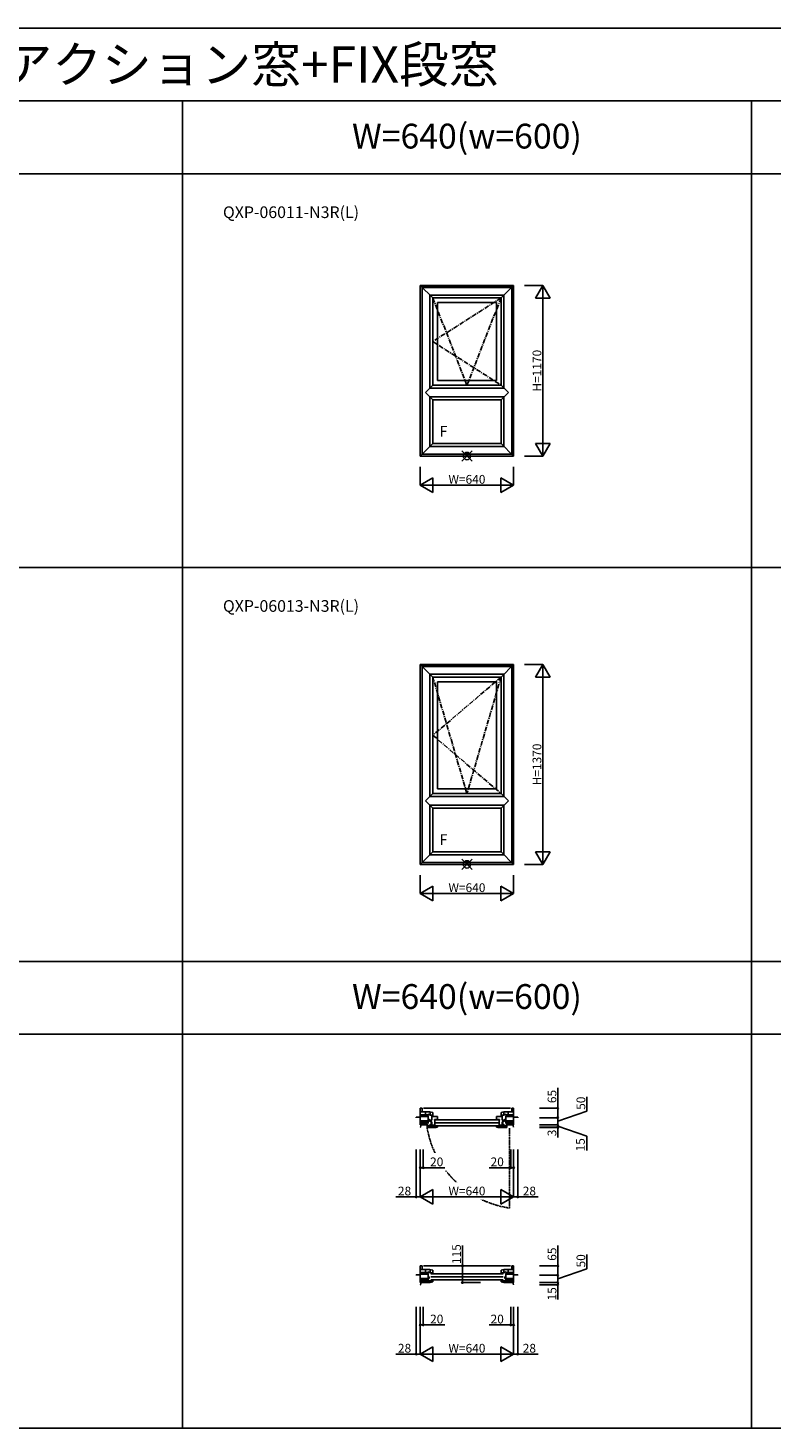
# Model space of a CAD drawing. Extents: x 0 to 27500, y 0 to 20000.
# Drawn here: x 7240 to 12342, y 10400 to 20000 of the extents above; entities that cross this region are included whole.
import ezdxf
from ezdxf.enums import TextEntityAlignment as Align

# ---------------------------------------------------------------- set-up
doc = ezdxf.new("R2010")
doc.units = 0
doc.linetypes.add('CENTER', pattern=[50.8, 31.75, -6.35, 6.35, -6.35])
doc.linetypes.add('PHANTOM', pattern=[15.5, 8, -1.5, 1.5, -1.5, 1.5, -1.5])
doc.layers.get('0').update_dxf_attribs({"linetype": 'CONTINUOUS'})
for name, color, linetype in [('YKK_A1', 4, 'CONTINUOUS'), ('YKK_B1', 4, 'CONTINUOUS'), ('YKK_F1', 7, 'CONTINUOUS'), ('YKK_IN', 1, 'CONTINUOUS'), ('YKK_N1', 2, 'CONTINUOUS')]:
    doc.layers.add(name, color=color, linetype=linetype)
doc.styles.add('EXTFONT', font='txt.shx', dxfattribs={"height": 60, "bigfont": 'EXTFONT'})
doc.styles.add('MX_NOTE_STANDARD', font='txt.shx', dxfattribs={"bigfont": 'extfont.shx'})

# ---------------------------------------------------------------- blocks, each defined once
blk = doc.blocks.new('_Small')
at = {"color": 0, "linetype": 'ByBlock', "lineweight": -2}
blk.add_circle((0, 0), 0.25, dxfattribs=at)

msp = doc.modelspace()

# ---------------------------------------------------------------- linework, layer by layer
at = {"layer": 'YKK_A1'}
for p, q in [((10570, 18235), (9930, 18235)), ((9930, 18235), (9930, 17065)), ((10016, 18149), (9930, 18235)), ((10558, 18223), (9942, 18223)), ((9942, 18223), (9942, 17077)), ((10556.7, 18221.7), (9943.3, 18221.7)), ((9943.3, 18221.7), (9943.3, 17078.3)), ((10504, 18169), (9996, 18169)), ((9996, 17531), (9996, 18169)), ((10484, 18149), (10016, 18149)), ((10016, 17551), (10016, 18149)), ((10484, 18149), (10570, 18235)), ((10484, 17551), (10484, 18149)), ((10504, 17531), (10504, 18169)), ((10556.7, 18221.7), (10556.7, 17078.3)), ((10558, 18223), (10558, 17077)), ((10570, 18235), (10570, 17065)), ((10452.5, 18117), (10048.5, 18117)), ((10048.5, 18117), (10048.5, 17583)), ((10452.5, 18117), (10452.5, 17583)), ((10452.5, 17583), (10048.5, 17583)), ((10016, 17551), (9966, 17501)), ((10016, 17451), (9966, 17501)), ((10504, 17531), (9996, 17531)), ((10484, 17551), (10016, 17551)), ((10484, 17551), (10534, 17501)), ((10484, 17451), (10534, 17501)), ((9996, 17471), (10504, 17471)), ((9996, 17471), (9996, 17131)), ((10016, 17451), (10484, 17451)), ((10016, 17451), (10016, 17151)), ((10484, 17451), (10484, 17151)), ((10504, 17471), (10504, 17131)), ((10016, 17151), (9930, 17065)), ((10504, 17131), (9996, 17131)), ((10484, 17151), (10016, 17151)), ((10484, 17151), (10570, 17065)), ((9930, 17065), (10570, 17065)), ((9942, 17077), (10558, 17077)), ((9943.3, 17078.3), (10556.7, 17078.3)), ((10570, 15635), (9930, 15635)), ((9930, 15635), (9930, 14265)), ((10016, 15549), (9930, 15635)), ((10558, 15623), (9942, 15623)), ((9942, 15623), (9942, 14277)), ((10556.7, 15621.7), (9943.3, 15621.7)), ((9943.3, 15621.7), (9943.3, 14278.3)), ((10504, 15569), (9996, 15569)), ((9996, 14731), (9996, 15569)), ((10484, 15549), (10570, 15635)), ((10504, 14731), (10504, 15569)), ((10556.7, 15621.7), (10556.7, 14278.3)), ((10558, 15623), (10558, 14277)), ((10570, 15635), (10570, 14265)), ((10484, 15549), (10016, 15549)), ((10016, 14751), (10016, 15549)), ((10452.5, 15517), (10048.5, 15517)), ((10048.5, 15517), (10048.5, 14783)), ((10452.5, 15517), (10452.5, 14783)), ((10484, 14751), (10484, 15549)), ((10016, 14751), (9966, 14701)), ((10016, 14651), (9966, 14701)), ((10504, 14731), (9996, 14731)), ((10484, 14751), (10016, 14751)), ((10452.5, 14783), (10048.5, 14783)), ((10484, 14751), (10534, 14701)), ((10484, 14651), (10534, 14701)), ((9996, 14671), (10504, 14671)), ((9996, 14671), (9996, 14331)), ((10016, 14651), (10484, 14651)), ((10016, 14651), (10016, 14351)), ((10484, 14651), (10484, 14351)), ((10504, 14671), (10504, 14331)), ((10016, 14351), (9930, 14265)), ((10504, 14331), (9996, 14331)), ((10484, 14351), (10016, 14351)), ((10484, 14351), (10570, 14265)), ((9930, 14265), (10570, 14265)), ((9942, 14277), (10558, 14277)), ((9943.3, 14278.3), (10556.7, 14278.3))]:
    msp.add_line(p, q, dxfattribs=at)
at = {"layer": 'YKK_A1', "linetype": 'CENTER'}
for p, q in [((10250, 17551), (10016, 18149)), ((10484, 18149), (10016, 17850)), ((10484, 18149), (10250, 17551)), ((10016, 17850), (10484, 17551)), ((10250, 14751), (10016, 15549)), ((10484, 15549), (10016, 15150)), ((10484, 15549), (10250, 14751)), ((10016, 15150), (10484, 14751))]:
    msp.add_line(p, q, dxfattribs=at)
at = {"layer": 'YKK_B1'}
for p, q in [((9930, 12478), (9930, 12593)), ((9930, 12593), (9942, 12593)), ((9942, 12593), (9943.3, 12568)), ((10548, 12593), (9952, 12593)), ((10558, 12593), (10556.7, 12568)), ((10570, 12593), (10558, 12593)), ((10570, 12478), (10570, 12593)), ((9902, 12528), (9902, 12531.4)), ((9902, 12531.4), (9930, 12531.4)), ((9930, 12568), (9996, 12568)), ((9981.3, 12547.4), (9930, 12547.4)), ((9984, 12536.6), (9930, 12536.6)), ((9930, 12505.3), (9984, 12505.3)), ((9930, 12494.5), (9975.6, 12494.5)), ((9930, 12490.4), (9975.6, 12490.4)), ((9966.8, 12568), (9966.8, 12547.4)), ((9975.6, 12478), (9975.6, 12495.3)), ((9975.6, 12495.3), (9984, 12495.3)), ((9984, 12488.8), (9984, 12537.5)), ((9984, 12517.3), (9990, 12517.3)), ((9990, 12506.2), (9984, 12506.2)), ((9990, 12517.3), (9990, 12513.5)), ((9990, 12510), (9990, 12506.2)), ((10016, 12545.8), (9995.5, 12545.8)), ((9996, 12568), (10016, 12563.5)), ((10008.5, 12510.5), (9997, 12510.5)), ((9997, 12510.5), (9997, 12499.1)), ((9997, 12499.1), (10008.6, 12499.1)), ((10008.6, 12482.9), (9997, 12482.9)), ((9997, 12482.9), (9997, 12473)), ((9997.5, 12567.7), (9997.5, 12545.8)), ((10004.4, 12540), (10004.4, 12545.8)), ((10008.2, 12540), (10004.4, 12540)), ((10048.5, 12535), (10008.5, 12535)), ((10008.5, 12535), (10008.5, 12510.5)), ((10008.6, 12499.1), (10008.6, 12482.9)), ((10011.7, 12540), (10016, 12540)), ((10016, 12540), (10016, 12563.5)), ((10035.5, 12516.5), (10027.5, 12516.5)), ((10027.5, 12516.5), (10027.5, 12510.5)), ((10030.5, 12510.5), (10027.5, 12510.5)), ((10030.5, 12510.5), (10030.5, 12470.8)), ((10037.5, 12514.5), (10035.5, 12516.5)), ((10466.5, 12513), (10036.5, 12513)), ((10036.5, 12492.5), (10466.5, 12492.5)), ((10048.5, 12514.5), (10037.5, 12514.5)), ((10048.5, 12513), (10048.5, 12535)), ((10452.5, 12513), (10452.5, 12535)), ((10452.5, 12535), (10492.5, 12535)), ((10452.5, 12514.5), (10463.5, 12514.5)), ((10463.5, 12514.5), (10465.5, 12516.5)), ((10465.5, 12516.5), (10473.5, 12516.5)), ((10470.5, 12510.5), (10473.5, 12510.5)), ((10470.5, 12510.5), (10470.5, 12470.8)), ((10473.5, 12516.5), (10473.5, 12510.5)), ((10504, 12568), (10484, 12563.5)), ((10484, 12540), (10484, 12563.5)), ((10484, 12545.8), (10504.5, 12545.8)), ((10488.3, 12540), (10484, 12540)), ((10491.8, 12540), (10495.6, 12540)), ((10504, 12499.1), (10492.4, 12499.1)), ((10492.4, 12499.1), (10492.4, 12482.9)), ((10492.4, 12482.9), (10504, 12482.9)), ((10492.5, 12535), (10492.5, 12510.5)), ((10492.5, 12510.5), (10504, 12510.5)), ((10495.6, 12540), (10495.6, 12545.8)), ((10502.5, 12567.7), (10502.5, 12545.8)), ((10570, 12568), (10504, 12568)), ((10504, 12510.5), (10504, 12499.1)), ((10504, 12482.9), (10504, 12473)), ((10516, 12517.3), (10510, 12517.3)), ((10510, 12517.3), (10510, 12513.5)), ((10510, 12510), (10510, 12506.2)), ((10510, 12506.2), (10516, 12506.2)), ((10516, 12488.8), (10516, 12537.5)), ((10516, 12536.6), (10570, 12536.6)), ((10570, 12505.3), (10516, 12505.3)), ((10524.4, 12495.3), (10516, 12495.3)), ((10518.7, 12547.4), (10570, 12547.4)), ((10524.4, 12478), (10524.4, 12495.3)), ((10570, 12494.5), (10524.4, 12494.5)), ((10570, 12490.4), (10524.4, 12490.4)), ((10533.2, 12568), (10533.2, 12547.4)), ((10598, 12531.4), (10570, 12531.4)), ((10598, 12528), (10598, 12531.4)), ((9930, 12478), (9984.1, 12478)), ((9930, 12474.2), (9934, 12474.2)), ((9930, 12463.1), (9930.8, 12462.9)), ((9930.8, 12462.9), (9934, 12471.7)), ((9934, 12471.7), (9934, 12478)), ((9980.8, 12473), (9976.5, 12473)), ((9976.5, 12473), (9976.5, 12460)), ((9976.5, 12464.8), (9988.5, 12464.8)), ((9976.5, 12460), (10030.6, 12460)), ((9997, 12473), (9984.3, 12473)), ((9988.5, 12473), (9988.5, 12464.8)), ((9988.5, 12470.6), (10024.5, 12470.6)), ((9992.3, 12470.6), (9992.3, 12460)), ((10030.5, 12477.3), (9997, 12477.3)), ((10024.5, 12477.3), (10024.5, 12460)), ((10028.3, 12470.4), (10028.3, 12473.8)), ((10032.9, 12466.6), (10028.3, 12470.4)), ((10032.8, 12466.6), (10029.2, 12463.1)), ((10029.2, 12463.1), (10029.4, 12462.7)), ((10029.4, 12462.7), (10030.5, 12462.7)), ((10030.6, 12460), (10030.1, 12462.7)), ((10030.5, 12460.3), (10030.5, 12462.7)), ((10030.5, 12460.3), (10038.5, 12460.3)), ((10033.5, 12466.8), (10032.9, 12466.6)), ((10033.5, 12469), (10048.5, 12469)), ((10033.5, 12469), (10033.5, 12466.8)), ((10466.5, 12472), (10036.5, 12472)), ((10038.5, 12460.3), (10048.5, 12463)), ((10044.4, 12472.8), (10042.6, 12469)), ((10048.5, 12469), (10049, 12471.5)), ((10048.5, 12463), (10048.5, 12469)), ((10452.5, 12469), (10452, 12471.5)), ((10452.5, 12463), (10452.5, 12469)), ((10467.5, 12469), (10452.5, 12469)), ((10462.5, 12460.3), (10452.5, 12463)), ((10456.6, 12472.8), (10458.4, 12469)), ((10470.5, 12460.3), (10462.5, 12460.3)), ((10467.5, 12469), (10467.5, 12466.8)), ((10467.5, 12466.8), (10468.1, 12466.6)), ((10468.1, 12466.6), (10472.7, 12470.4)), ((10468.2, 12466.6), (10471.8, 12463.1)), ((10470.4, 12460), (10470.9, 12462.7)), ((10524.5, 12460), (10470.4, 12460)), ((10470.5, 12477.3), (10504, 12477.3)), ((10471.6, 12462.7), (10470.5, 12462.7)), ((10470.5, 12460.3), (10470.5, 12462.7)), ((10471.8, 12463.1), (10471.6, 12462.7)), ((10472.7, 12470.4), (10472.7, 12473.8)), ((10476.5, 12477.3), (10476.5, 12460)), ((10512.5, 12470.6), (10476.5, 12470.6)), ((10504, 12473), (10516.7, 12473)), ((10508.7, 12470.6), (10508.7, 12460)), ((10512.5, 12473), (10512.5, 12464.8)), ((10524.5, 12464.8), (10512.5, 12464.8)), ((10570, 12478), (10515.9, 12478)), ((10520.2, 12473), (10524.5, 12473)), ((10524.5, 12473), (10524.5, 12460)), ((10566, 12471.7), (10566, 12478)), ((10570, 12474.2), (10566, 12474.2)), ((10569.2, 12462.9), (10566, 12471.7)), ((10570, 12463.1), (10569.2, 12462.9)), ((9902, 11447.1), (9902, 11450.5)), ((9902, 11450.5), (9930, 11450.5)), ((9930, 11397.1), (9930, 11512.1)), ((9930, 11512.1), (9942, 11512.1)), ((9930, 11487.1), (9996, 11487.1)), ((9981.3, 11466.5), (9930, 11466.5)), ((9984, 11455.7), (9930, 11455.7)), ((9930, 11424.4), (9984, 11424.4)), ((9942, 11512.1), (9943.3, 11487.1)), ((9952, 11512.1), (10548, 11512.1)), ((9966.8, 11487.1), (9966.8, 11466.5)), ((9984, 11407.9), (9984, 11456.6)), ((9984, 11436.4), (9990, 11436.4)), ((9990, 11425.3), (9984, 11425.3)), ((9990, 11436.4), (9990, 11432.6)), ((9990, 11429.1), (9990, 11425.3)), ((10016, 11464.9), (9995.5, 11464.9)), ((9996, 11487.1), (10016, 11482.6)), ((9997.5, 11486.7), (9997.5, 11464.9)), ((10002, 11456.1), (10498, 11456.1)), ((10002, 11435.6), (10498, 11435.6)), ((10004.4, 11459.1), (10004.4, 11464.9)), ((10008.2, 11459.1), (10004.4, 11459.1)), ((10011.7, 11459.1), (10016, 11459.1)), ((10016, 11459.1), (10016, 11482.6)), ((10504, 11487.1), (10484, 11482.6)), ((10484, 11459.1), (10484, 11482.6)), ((10484, 11464.9), (10504.5, 11464.9)), ((10488.3, 11459.1), (10484, 11459.1)), ((10491.8, 11459.1), (10495.6, 11459.1)), ((10495.6, 11459.1), (10495.6, 11464.9)), ((10502.5, 11486.7), (10502.5, 11464.9)), ((10570, 11487.1), (10504, 11487.1)), ((10516, 11436.4), (10510, 11436.4)), ((10510, 11436.4), (10510, 11432.6)), ((10510, 11429.1), (10510, 11425.3)), ((10510, 11425.3), (10516, 11425.3)), ((10516, 11407.9), (10516, 11456.6)), ((10516, 11455.7), (10570, 11455.7)), ((10570, 11424.4), (10516, 11424.4)), ((10518.7, 11466.5), (10570, 11466.5)), ((10533.2, 11487.1), (10533.2, 11466.5)), ((10558, 11512.1), (10556.7, 11487.1)), ((10570, 11512.1), (10558, 11512.1)), ((10570, 11397.1), (10570, 11512.1)), ((10598, 11450.5), (10570, 11450.5)), ((10598, 11447.1), (10598, 11450.5)), ((9930, 11413.6), (9975.6, 11413.6)), ((9930, 11409.5), (9975.6, 11409.5)), ((9930, 11397.1), (9984.1, 11397.1)), ((9930, 11393.3), (9934, 11393.3)), ((9930, 11382.1), (9930.8, 11382)), ((9930.8, 11382), (9934, 11390.7)), ((9934, 11390.7), (9934, 11397.1)), ((9975.6, 11397.1), (9975.6, 11414.4)), ((9975.6, 11414.4), (9984, 11414.4)), ((9981.8, 11407.5), (9981.8, 11410.9)), ((9984, 11407.9), (9981.8, 11407.9)), ((9987.2, 11403), (9981.8, 11407.5)), ((9982.7, 11400.1), (9986.3, 11403.7)), ((9982.9, 11399.8), (9982.7, 11400.1)), ((9984, 11399.8), (9982.9, 11399.8)), ((9984.1, 11397.1), (9983.6, 11399.8)), ((9984, 11397.4), (9984, 11399.8)), ((9984, 11397.4), (9997, 11397.4)), ((9989.7, 11403), (9987.2, 11403)), ((10005.2, 11409.1), (9989.7, 11409.1)), ((9989.7, 11409.1), (9989.7, 11403)), ((9997, 11397.4), (10016, 11402.4)), ((10002, 11415.1), (10498, 11415.1)), ((10016, 11412.1), (10005.2, 11412.1)), ((10005.2, 11412.1), (10005.2, 11409.1)), ((10011.9, 11415.8), (10010.1, 11412.1)), ((10016, 11412.1), (10016.5, 11414.6)), ((10016, 11402.4), (10016, 11412.1)), ((10484, 11412.1), (10483.5, 11414.6)), ((10484, 11402.4), (10484, 11412.1)), ((10484, 11412.1), (10494.8, 11412.1)), ((10503, 11397.4), (10484, 11402.4)), ((10488.1, 11415.8), (10489.9, 11412.1)), ((10494.8, 11412.1), (10494.8, 11409.1)), ((10494.8, 11409.1), (10510.3, 11409.1)), ((10516, 11397.4), (10503, 11397.4)), ((10510.3, 11409.1), (10510.3, 11403)), ((10510.3, 11403), (10512.8, 11403)), ((10512.8, 11403), (10518.2, 11407.5)), ((10517.3, 11400.1), (10513.7, 11403.7)), ((10515.9, 11397.1), (10516.4, 11399.8)), ((10570, 11397.1), (10515.9, 11397.1)), ((10524.4, 11414.4), (10516, 11414.4)), ((10516, 11407.9), (10518.2, 11407.9)), ((10516, 11397.4), (10516, 11399.8)), ((10516, 11399.8), (10517.1, 11399.8)), ((10517.1, 11399.8), (10517.3, 11400.1)), ((10518.2, 11407.5), (10518.2, 11410.9)), ((10524.4, 11397.1), (10524.4, 11414.4)), ((10570, 11413.6), (10524.4, 11413.6)), ((10570, 11409.5), (10524.4, 11409.5)), ((10566, 11390.7), (10566, 11397.1)), ((10570, 11393.3), (10566, 11393.3)), ((10569.2, 11382), (10566, 11390.7)), ((10570, 11382.1), (10569.2, 11382))]:
    msp.add_line(p, q, dxfattribs=at)
at = {"layer": 'YKK_B1', "linetype": 'ByBlock', "lineweight": -2, "ltscale": 0.5}
for p, q in [((9984, 12537.5), (9981.5, 12543.1)), ((9991.1, 12549.9), (9995.5, 12545.8)), ((10508.9, 12549.9), (10504.5, 12545.8)), ((10516, 12537.5), (10518.5, 12543.1)), ((9984, 11456.6), (9981.5, 11462.1)), ((9991.1, 11469), (9995.5, 11464.9)), ((10508.9, 11469), (10504.5, 11464.9)), ((10516, 11456.6), (10518.5, 11462.1))]:
    msp.add_line(p, q, dxfattribs=at)
at = {"layer": 'YKK_B1', "linetype": 'PHANTOM'}
msp.add_line((10542.5, 12456), (10542.5, 11908), dxfattribs=at)
at = {"layer": 'YKK_B1', "linetype": 'ByBlock', "lineweight": -2, "ltscale": 0.5}
for centre, start, end in [((9987, 12545.5), 47.15601, 204.0515), ((10513, 12545.5), 335.9485, 132.84399), ((9987, 11464.6), 47.15601, 204.0515), ((10513, 11464.6), 335.9485, 132.84399)]:
    msp.add_arc(centre, 6, start, end, dxfattribs=at)
at = {"layer": 'YKK_B1', "linetype": 'PHANTOM'}
msp.add_arc((10639.8, 12574), 673, 189.74912, 261.68576, dxfattribs=at)
at = {"layer": 'YKK_F1', "color": 7}
for p, q in [((0, 20000), (27500, 20000)), ((0, 19500), (23100, 19500)), ((8300, 10400), (8300, 19500)), ((12200, 10400), (12200, 19500)), ((0, 19000), (23100, 19000)), ((0, 16300), (23100, 16300)), ((0, 13600), (23100, 13600)), ((0, 13100), (23100, 13100)), ((0, 10400), (23100, 10400))]:
    msp.add_line(p, q, dxfattribs=at)
at = {"layer": 'YKK_IN'}
for p, q in [((10214.6, 17100.4), (10285.4, 17029.6)), ((10214.6, 17029.6), (10285.4, 17100.4)), ((10214.6, 14300.4), (10285.4, 14229.6)), ((10214.6, 14229.6), (10285.4, 14300.4))]:
    msp.add_line(p, q, dxfattribs=at)
for centre in [(10250, 17065), (10250, 14265)]:
    msp.add_circle(centre, 25, dxfattribs=at)
at = {"layer": 'YKK_N1'}
for p, q in [((10645, 18235), (10770, 18235)), ((10770, 18235), (10720, 18148.4)), ((10720, 18148.4), (10820, 18148.4)), ((10770, 17065), (10770, 18235)), ((10770, 18235), (10820, 18148.4)), ((10770, 17065), (10720, 17151.6)), ((10820, 17151.6), (10720, 17151.6)), ((10770, 17065), (10820, 17151.6)), ((10645, 17065), (10770, 17065)), ((9930, 16990), (9930, 16865)), ((9930, 16865), (10016.6, 16915)), ((10016.6, 16815), (10016.6, 16915)), ((10570, 16865), (10483.4, 16915)), ((10483.4, 16915), (10483.4, 16815)), ((10570, 16990), (10570, 16865)), ((9930, 16865), (10570, 16865)), ((9930, 16865), (10016.6, 16815)), ((10570, 16865), (10483.4, 16815)), ((10645, 15635), (10770, 15635)), ((10770, 15635), (10720, 15548.4)), ((10770, 14265), (10770, 15635)), ((10770, 15635), (10820, 15548.4)), ((10720, 15548.4), (10820, 15548.4)), ((10770, 14265), (10720, 14351.6)), ((10820, 14351.6), (10720, 14351.6)), ((10770, 14265), (10820, 14351.6)), ((10645, 14265), (10770, 14265)), ((9930, 14190), (9930, 14065)), ((9930, 14065), (10016.6, 14115)), ((10016.6, 14015), (10016.6, 14115)), ((10570, 14065), (10483.4, 14115)), ((10483.4, 14115), (10483.4, 14015)), ((10570, 14190), (10570, 14065)), ((9930, 14065), (10570, 14065)), ((9930, 14065), (10016.6, 14015)), ((10570, 14065), (10483.4, 14015)), ((10873, 12593), (10873, 12733)), ((10748, 12593), (10873, 12593)), ((10873, 12528), (10873, 12593)), ((11073, 12571.5), (11073, 12670.6)), ((10748, 12528), (10873, 12528)), ((10873, 12503), (11073, 12571.5)), ((10873, 12528), (10873, 12478)), ((10748, 12478), (10873, 12478)), ((10748, 12463), (10873, 12463)), ((10748, 12460), (10873, 12460)), ((10873, 12478), (10873, 12463)), ((10873, 12470.5), (11073, 12402)), ((10873, 12463), (10873, 12460)), ((10873, 12460), (10873, 12392.2)), ((11073, 12402), (11073, 12302.9)), ((9902, 12310), (9902, 11985)), ((9930, 12310), (9930, 11985)), ((9950, 12310), (9950, 12185)), ((10550, 12310), (10550, 12185)), ((10570, 12310), (10570, 11985)), ((10598, 12310), (10598, 11985)), ((9950, 12185), (9930, 12185)), ((10402.4, 12185), (10550, 12185)), ((10550, 12185), (10570, 12185)), ((9930, 11985), (10016.6, 12035)), ((10016.6, 11935), (10016.6, 12035)), ((10570, 11985), (10483.4, 12035)), ((10483.4, 12035), (10483.4, 11935)), ((9902, 11985), (9762, 11985)), ((9930, 11985), (9902, 11985)), ((9930, 11985), (10016.6, 11935)), ((10570, 11985), (10483.4, 11935)), ((10570, 11985), (10598, 11985)), ((10598, 11985), (10738, 11985)), ((10218.7, 11512.1), (10218.7, 11652.1)), ((10873, 11512.1), (10873, 11652.1)), ((11073, 11490.5), (11073, 11589.6)), ((10343.7, 11512.1), (10218.7, 11512.1)), ((10218.7, 11397.1), (10218.7, 11512.1)), ((10748, 11512.1), (10873, 11512.1)), ((10748, 11447.1), (10873, 11447.1)), ((10873, 11447.1), (10873, 11512.1)), ((10873, 11422.1), (11073, 11490.5)), ((10873, 11447.1), (10873, 11397.1)), ((10343.7, 11397.1), (10218.7, 11397.1)), ((10748, 11397.1), (10873, 11397.1)), ((10748, 11382.1), (10873, 11382.1)), ((10873, 11397.1), (10873, 11280.1)), ((10873, 11397.1), (10873, 11382.1)), ((9902, 11232), (9902, 10907)), ((9930, 11232), (9930, 10907)), ((9950, 11232), (9950, 11107)), ((10550, 11232), (10550, 11107)), ((10570, 11232), (10570, 10907)), ((10598, 11232), (10598, 10907)), ((9950, 11107), (9930, 11107)), ((10097.6, 11107), (9950, 11107)), ((10402.4, 11107), (10550, 11107)), ((10550, 11107), (10570, 11107)), ((9930, 10907), (10016.6, 10957)), ((10016.6, 10857), (10016.6, 10957)), ((10570, 10907), (10483.4, 10957)), ((10483.4, 10957), (10483.4, 10857)), ((9902, 10907), (9762, 10907)), ((9930, 10907), (9902, 10907)), ((9930, 10907), (10570, 10907)), ((9930, 10907), (10016.6, 10857)), ((10570, 10907), (10483.4, 10857)), ((10570, 10907), (10598, 10907)), ((10598, 10907), (10738, 10907))]:
    msp.add_line(p, q, dxfattribs=at)

# ---------------------------------------------------------------- block references
at = {"layer": 'YKK_N1', "xscale": 20, "yscale": 20, "zscale": 20}
for p, rotation in [((10873, 12593), 90), ((10873, 12528), 270), ((10873, 12478), 270), ((10873, 12463), 90), ((10873, 12460), 90), ((9902, 11985), 180), ((10218.7, 11512.1), 270), ((10873, 11512.1), 90), ((10873, 11447.1), 270), ((10218.7, 11397.1), 270), ((10873, 11397.1), 270), ((10873, 11382.1), 270), ((9930, 11107), 180), ((9902, 10907), 180)]:
    msp.add_blockref('_Small', p, dxfattribs=dict(at, rotation=rotation))
at = {"layer": 'YKK_N1', "yscale": 20, "zscale": 20}
for p, xscale in [((10550, 12185), -20), ((10570, 12185), 20), ((10598, 11985), 20), ((9950, 11107), 20), ((10550, 11107), -20), ((10570, 11107), 20), ((10598, 10907), 20)]:
    msp.add_blockref('_Small', p, dxfattribs=dict(at, xscale=xscale))

# ---------------------------------------------------------------- texts
at = {"style": 'EXTFONT'}
for s, height, p in [('APW430_26  在来 APW430(アングル無) ツーアクション窓+FIX段窓', 250, (309.2, 19625)), ('QXP-06011-N3R(L)', 80, (8576.9, 18696.8)), ('QXP-06013-N3R(L)', 80, (8576.9, 15996.8))]:
    msp.add_text(s, height=height, dxfattribs=at).set_placement(p)
at = {"color": 3, "style": 'EXTFONT'}
for p in [(10250, 19236.6), (10250, 13336.6)]:
    msp.add_text('W=640(w=600)', height=170, dxfattribs=at).set_placement(p, align=Align.MIDDLE)
at = {"layer": 'YKK_A1', "style": 'MX_NOTE_STANDARD'}
for p in [(10061.4, 17198.3), (10061.4, 14398.3)]:
    msp.add_text('F', height=72.5, dxfattribs=at).set_placement(p)
at = {"layer": 'YKK_N1', "char_height": 60, "attachment_point": 5, "rotation": 90}
for s, insert in [('\\A1;H=1170', (10730, 17650)), ('\\A1;H=1370', (10730, 14950)), ('\\A1;65', (10833, 12673)), ('\\A1;50', (11031.3, 12627.2)), ('\\A1;3', (10833, 12423.3)), ('\\A1;15', (11027.9, 12342)), ('\\A1;115', (10178.7, 11592.1)), ('\\A1;65', (10833, 11592.1)), ('\\A1;50', (11031.3, 11546.3)), ('\\A1;15', (10833.3, 11320.1))]:
    msp.add_mtext(s, dxfattribs=dict(at, insert=insert))
at = {"layer": 'YKK_N1', "char_height": 60, "attachment_point": 5}
for s, insert in [('\\A1;W=640', (10250, 16905)), ('\\A1;W=640', (10250, 14105)), ('\\A1;20', (10457.4, 12225)), ('\\A1;28', (9822, 12025)), ('\\A1;28', (10678, 12025)), ('\\A1;20', (10042.6, 11147)), ('\\A1;20', (10457.4, 11147)), ('\\A1;28', (9822, 10947)), ('\\A1;W=640', (10250, 10947)), ('\\A1;28', (10678, 10947))]:
    msp.add_mtext(s, dxfattribs=dict(at, insert=insert))

# ---------------------------------------------------------------- next in the draw order: texts
at = {"layer": 'YKK_N1', "char_height": 60, "attachment_point": 5, "bg_fill": 3, "box_fill_scale": 1.5, "bg_fill_color": 256, "bg_fill_true_color": 13158600, "bg_fill_transparency": 0}
for s, insert in [('\\A1;20', (10042.6, 12225)), ('\\A1;W=640', (10250, 12025))]:
    msp.add_mtext(s, dxfattribs=dict(at, insert=insert))

# ---------------------------------------------------------------- next in the draw order: linework, layer by layer
at = {"layer": 'YKK_N1'}
for p, q in [((10097.6, 12185), (9950, 12185)), ((9930, 11985), (10570, 11985))]:
    msp.add_line(p, q, dxfattribs=at)

# ---------------------------------------------------------------- next in the draw order: block references
at = {"layer": 'YKK_N1', "xscale": 20, "yscale": 20, "zscale": 20, "rotation": 180}
msp.add_blockref('_Small', (9930, 12185), dxfattribs=at)
at = {"layer": 'YKK_N1', "xscale": 20, "yscale": 20, "zscale": 20}
msp.add_blockref('_Small', (9950, 12185), dxfattribs=at)

doc.saveas('drawing.dxf')
